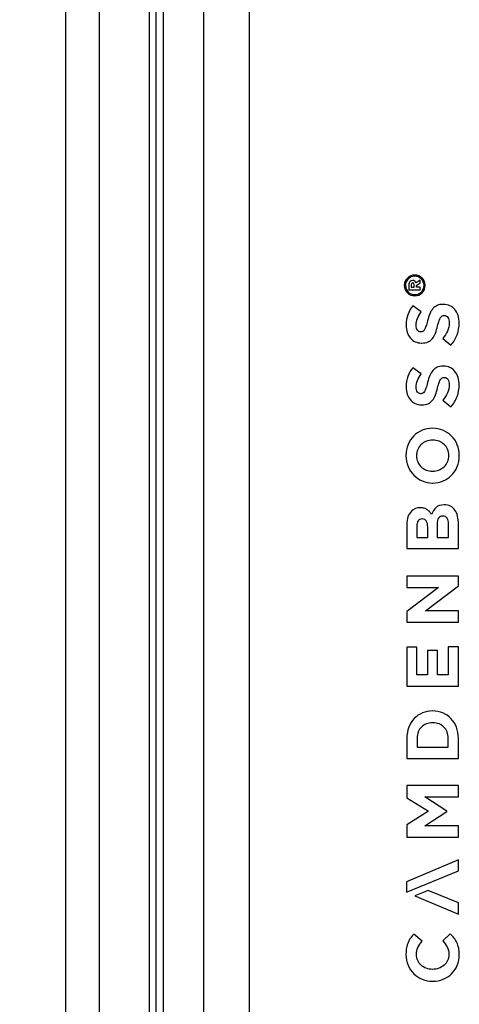
# Model space of a CAD drawing. Units: millimetres. Extents: x 5 to 292, y 5 to 205.
# Drawn here: x 72 to 82, y 109 to 131 of the extents above; entities that cross this region are included whole.
import ezdxf

# ---------------------------------------------------------------- set-up
doc = ezdxf.new("R2010")
doc.units = ezdxf.units.MM
doc.styles.add('SLDTEXTSTYLE0', font='TXT', dxfattribs={"width": 0.75})
doc.dimstyles.new('SLDDIMSTYLE4', dxfattribs={"dimtxt": 1.852083, "dimasz": 1.5, "dimexe": 0, "dimexo": 0.0625, "dimgap": 0.463021, "dimtad": 0, "dimtih": 1, "dimtoh": 1, "dimlfac": 1.333333, "dimrnd": 1e-09, "dimzin": 4, "dimdsep": 46, "dimtxsty": 'SLDTEXTSTYLE0', "dimblk1": 'CLOSED', "dimblk2": 'CLOSED', "dimsah": 1, "dimcen": 0.09, "dimadec": 0, "dimazin": 1, "dimtfac": 1, "dimtofl": 0, "dimtmove": 0, "dimatfit": 3, "dimldrblk": 'CLOSED', "dimfxl": 0, "dimfrac": 2, "dimtolj": 1, "dimtzin": 12, "dimarcsym": 0})

# ---------------------------------------------------------------- blocks, each defined once
blk = doc.blocks.new('_Closed')
at = {"color": 0, "linetype": 'ByBlock', "lineweight": -2}
for p, q in [((-1, 0.166667), (0, 0)), ((-1, 0.166667), (-1, -0.166667)), ((0, 0), (-1, -0.166667)), ((0, 0), (-1, 0))]:
    blk.add_line(p, q, dxfattribs=at)
blk = doc.blocks.new('_D_5')
at = {"color": 7, "linetype": 'Continuous', "lineweight": 0}
for p, q in [((73.975, 142.519), (61.836, 142.519)), ((62.836, 142.519), (62.836, 118.277)), ((62.836, 86.119), (62.836, 115.334)), ((73.975, 86.119), (61.836, 86.119))]:
    blk.add_line(p, q, dxfattribs=at)
at = {"color": 7, "linetype": 'Continuous', "lineweight": 18, "xscale": 1.5, "yscale": 1.5}
for p, rotation in [((62.836, 142.519, 10.069), 90.0000000000006), ((62.836, 86.119, 10.069), 270.0000000000006)]:
    blk.add_blockref('_Closed', p, dxfattribs=dict(at, rotation=rotation))
at = {"color": 7, "linetype": 'Continuous', "lineweight": 18, "insert": (59.758, 117.721), "char_height": 1.8521, "attachment_point": 1, "style": 'SLDTEXTSTYLE0'}
blk.add_mtext('75.20', dxfattribs=at)

msp = doc.modelspace()

# ---------------------------------------------------------------- linework, layer by layer
at = {"color": 7, "linetype": 'Continuous', "lineweight": 25}
for p, q in [((72.8373, 89.0682), (72.8373, 139.5698)), ((73.5873, 139.5368), (73.5873, 89.1012)), ((75.9417, 89.09), (75.9417, 139.548)), ((74.7203, 89.3341), (74.7203, 139.3039)), ((74.8703, 89.3605), (74.8703, 139.2775)), ((75.0365, 89.1725), (75.0365, 139.4655)), ((76.9623, 137.044), (76.9623, 91.594)), ((80.6809, 125.4348), (80.6796, 125.4348)), ((80.6809, 125.4075), (80.6796, 125.4075)), ((80.5494, 125.2145), (80.5494, 125.1038)), ((80.5494, 125.1038), (80.7988, 125.1038)), ((80.598, 125.2126), (80.598, 125.1588)), ((80.598, 125.1588), (80.6712, 125.1588)), ((80.6323, 125.3123), (80.631, 125.3123)), ((80.6356, 125.2566), (80.6343, 125.2566)), ((80.6712, 125.1588), (80.6712, 125.2139)), ((80.7988, 125.3194), (80.7094, 125.2586)), ((80.7185, 125.2022), (80.7988, 125.2553)), ((80.7185, 125.1588), (80.7185, 125.2022)), ((80.7988, 125.1588), (80.7185, 125.1588)), ((80.7988, 125.2553), (80.7988, 125.3194)), ((80.7988, 125.1038), (80.7988, 125.1588)), ((80.6809, 124.993), (80.6822, 124.993)), ((80.6809, 124.9658), (80.6822, 124.9658)), ((80.8259, 124.6062), (80.6339, 124.7386)), ((81.3193, 124.7751), (81.316, 124.7751)), ((81.3408, 124.5234), (81.3441, 124.5234)), ((80.816, 124.1559), (80.8127, 124.1559)), ((81.3126, 124.0102), (81.4931, 123.8595)), ((80.8359, 123.9043), (80.8392, 123.9043)), ((80.8259, 123.2156), (80.6339, 123.348)), ((81.3193, 123.3844), (81.316, 123.3844)), ((81.3408, 123.1328), (81.3441, 123.1328)), ((80.816, 122.7652), (80.8127, 122.7652)), ((80.8359, 122.5136), (80.8392, 122.5136)), ((81.3126, 122.6196), (81.4931, 122.4689)), ((81.0825, 121.9888), (81.0793, 121.9888)), ((81.0859, 121.7223), (81.0825, 121.7223)), ((81.0793, 121.0236), (81.0825, 121.0236)), ((81.0825, 120.7571), (81.0859, 120.7571)), ((81.3441, 120.2655), (81.3408, 120.2655)), ((80.8061, 120.2008), (80.8028, 120.2008)), ((81.3126, 120.0138), (81.3094, 120.0138)), ((80.5031, 119.8191), (80.5031, 119.282)), ((80.8492, 119.9492), (80.8458, 119.9492)), ((81.1836, 119.825), (81.1836, 119.5304)), ((81.4385, 119.5304), (81.4385, 119.8334)), ((81.662, 119.282), (81.662, 119.8325)), ((80.7266, 119.782), (80.7266, 119.5304)), ((80.9717, 119.5304), (80.9717, 119.7655)), ((80.7266, 119.5304), (80.9717, 119.5304)), ((81.1836, 119.5304), (81.4385, 119.5304)), ((80.5031, 119.282), (81.662, 119.282)), ((80.5031, 118.6597), (80.5031, 118.4081)), ((81.662, 118.6597), (80.5031, 118.6597)), ((81.662, 118.4428), (81.662, 118.6597)), ((81.2166, 118.4081), (80.5031, 117.8651)), ((80.5031, 118.4081), (81.2166, 118.4081)), ((80.9253, 117.8817), (81.662, 118.4428)), ((80.5031, 117.8651), (80.5031, 117.63)), ((81.662, 117.8817), (80.9253, 117.8817)), ((81.662, 117.63), (81.662, 117.8817)), ((80.5031, 117.63), (81.662, 117.63)), ((80.7299, 117.0622), (80.5031, 117.0622)), ((80.5031, 117.0622), (80.5031, 116.1897)), ((80.7299, 116.4413), (80.7299, 117.0622)), ((81.1918, 116.9877), (80.965, 116.9877)), ((80.965, 116.9877), (80.965, 116.4413)), ((81.1918, 116.4413), (81.1918, 116.9877)), ((81.4352, 117.0704), (81.4352, 116.4413)), ((81.662, 117.0704), (81.4352, 117.0704)), ((81.662, 116.1897), (81.662, 117.0704)), ((80.965, 116.4413), (80.7299, 116.4413)), ((81.4352, 116.4413), (81.1918, 116.4413)), ((80.5031, 116.1897), (81.662, 116.1897)), ((81.0825, 115.6317), (81.0793, 115.6317)), ((81.0859, 115.3652), (81.0825, 115.3652)), ((80.5031, 115.0159), (80.5031, 114.5639)), ((80.7332, 115.0159), (80.7332, 114.8189)), ((81.4319, 114.8189), (81.4319, 115.0159)), ((81.662, 114.5639), (81.662, 115.0159)), ((80.7332, 114.8189), (81.4319, 114.8189)), ((80.5031, 114.5639), (81.662, 114.5639)), ((81.662, 113.9548), (80.5031, 113.9548)), ((80.5031, 113.9548), (80.5031, 113.6799)), ((81.662, 113.7031), (81.662, 113.9548)), ((80.5031, 113.6799), (80.9932, 113.3753)), ((81.4004, 113.3769), (80.9054, 113.7031)), ((80.9054, 113.7031), (81.662, 113.7031)), ((80.9932, 113.3753), (80.5031, 113.0707)), ((80.9104, 113.0475), (81.4004, 113.3704)), ((81.4004, 113.3704), (81.4004, 113.3769)), ((80.5031, 113.0707), (80.5031, 112.7958)), ((81.662, 113.0475), (80.9104, 113.0475)), ((81.662, 112.7958), (81.662, 113.0475)), ((80.5031, 112.7958), (81.662, 112.7958)), ((81.662, 112.286), (80.4949, 111.7893)), ((81.662, 112.0325), (81.662, 112.286)), ((80.4958, 111.5538), (81.662, 112.0325)), ((80.4949, 111.7893), (80.4949, 111.5542)), ((80.4949, 111.5542), (80.4958, 111.5538)), ((80.9823, 111.5942), (80.6819, 111.4747)), ((80.6819, 111.4747), (81.662, 111.0576)), ((81.662, 111.3175), (80.9823, 111.5942)), ((81.662, 111.0576), (81.662, 111.3175)), ((80.8492, 110.4517), (80.662, 110.6139)), ((81.4749, 110.6221), (81.311, 110.4599)), ((81.0825, 109.8193), (81.0793, 109.8193)), ((81.0825, 109.5527), (81.0859, 109.5527))]:
    msp.add_line(p, q, dxfattribs=at)
msp.add_arc((81.1415, 110.1348), 0.6778, 135.02526, 144.56841, dxfattribs=at)
for points in [[(80.6796, 125.4348), (80.552, 125.4348), (80.4464, 125.3324), (80.4464, 125.2009)], [(80.6796, 125.4075), (80.5649, 125.4075), (80.4723, 125.3188), (80.4723, 125.2009)], [(80.9154, 125.1996), (80.9154, 125.3311), (80.8085, 125.4348), (80.6809, 125.4348)], [(80.8895, 125.1996), (80.8895, 125.3182), (80.7956, 125.4075), (80.6809, 125.4075)], [(80.4464, 125.2009), (80.4464, 125.0694), (80.5533, 124.9658), (80.6809, 124.9658)], [(80.4723, 125.2009), (80.4723, 125.0824), (80.5663, 124.993), (80.6809, 124.993)], [(80.5766, 125.2916), (80.5591, 125.2741), (80.5494, 125.2482), (80.5494, 125.2145)], [(80.631, 125.3123), (80.609, 125.3123), (80.5902, 125.3052), (80.5766, 125.2916)], [(80.6343, 125.2566), (80.6103, 125.2566), (80.598, 125.2398), (80.598, 125.2126)], [(80.7094, 125.2586), (80.6977, 125.2903), (80.6725, 125.3123), (80.6323, 125.3123)], [(80.6712, 125.2139), (80.6712, 125.2417), (80.6563, 125.2566), (80.6356, 125.2566)], [(80.6822, 124.9658), (80.8098, 124.9658), (80.9154, 125.0682), (80.9154, 125.1996)], [(80.6822, 124.993), (80.7968, 124.993), (80.8895, 125.0817), (80.8895, 125.1996)], [(80.6339, 124.7386), (80.5864, 124.6791), (80.55, 124.6136), (80.5247, 124.5425)], [(81.09, 124.6796), (81.063, 124.6481), (81.0398, 124.6093), (81.0205, 124.5634)], [(81.1852, 124.7509), (81.1487, 124.7349), (81.1171, 124.7111), (81.09, 124.6796)], [(81.316, 124.7751), (81.2652, 124.7751), (81.2216, 124.7671), (81.1852, 124.7509)], [(81.4725, 124.7438), (81.4277, 124.7646), (81.3767, 124.7751), (81.3193, 124.7751)], [(81.585, 124.6567), (81.5546, 124.6939), (81.5171, 124.723), (81.4725, 124.7438)], [(80.5247, 124.5425), (80.4993, 124.4713), (80.4865, 124.3932), (80.4865, 124.3082)], [(80.7117, 124.3049), (80.7117, 124.3546), (80.7219, 124.4042), (80.7424, 124.4539)], [(80.7424, 124.4539), (80.7628, 124.5036), (80.7906, 124.5543), (80.8259, 124.6062)], [(81.0205, 124.5634), (81.0012, 124.5175), (80.9838, 124.4652), (80.9683, 124.4065)], [(81.2283, 124.408), (81.2393, 124.4385), (81.2503, 124.4623), (81.2613, 124.4794)], [(81.2613, 124.4794), (81.2724, 124.4966), (81.2843, 124.5082), (81.297, 124.5143)], [(81.297, 124.5143), (81.3097, 124.5204), (81.3242, 124.5234), (81.3408, 124.5234)], [(81.3441, 124.5234), (81.3784, 124.5234), (81.4052, 124.5088), (81.4244, 124.4795)], [(81.4244, 124.4795), (81.4438, 124.4503), (81.4534, 124.4092), (81.4534, 124.3562)], [(81.6545, 124.5231), (81.6385, 124.5748), (81.6154, 124.6193), (81.585, 124.6567)], [(81.6785, 124.3513), (81.6785, 124.4141), (81.6706, 124.4715), (81.6545, 124.5231)], [(80.4865, 124.3082), (80.4865, 124.2486), (80.4949, 124.194), (80.5114, 124.1446)], [(80.7407, 124.1932), (80.7214, 124.218), (80.7117, 124.2552), (80.7117, 124.3049)], [(80.9335, 124.2829), (80.9236, 124.2502), (80.9131, 124.2245), (80.9021, 124.2057)], [(80.9683, 124.4065), (80.9551, 124.3567), (80.9435, 124.3155), (80.9335, 124.2829)], [(81.1455, 124.13), (81.1632, 124.1776), (81.1791, 124.2307), (81.1935, 124.2894)], [(81.1935, 124.2894), (81.2056, 124.338), (81.2173, 124.3776), (81.2283, 124.408)], [(81.4534, 124.3562), (81.4534, 124.29), (81.4407, 124.229), (81.4153, 124.1733)], [(81.6331, 124.0913), (81.6633, 124.1763), (81.6785, 124.2629), (81.6785, 124.3513)], [(80.5114, 124.1446), (80.5279, 124.0951), (80.5517, 124.0525), (80.5825, 124.0169)], [(80.5825, 124.0169), (80.6135, 123.9812), (80.6502, 123.9536), (80.6927, 123.9339)], [(80.8127, 124.1559), (80.7841, 124.1559), (80.76, 124.1683), (80.7407, 124.1932)], [(80.8648, 124.1667), (80.8511, 124.1595), (80.8348, 124.1559), (80.816, 124.1559)], [(80.9021, 124.2057), (80.8911, 124.1869), (80.8787, 124.1738), (80.8648, 124.1667)], [(80.9832, 123.9317), (81.0219, 123.9499), (81.0542, 123.9757), (81.0801, 124.0088)], [(81.0801, 124.0088), (81.106, 124.0421), (81.1278, 124.0824), (81.1455, 124.13)], [(81.4153, 124.1733), (81.39, 124.1175), (81.3557, 124.0632), (81.3126, 124.0102)], [(81.4931, 123.8595), (81.556, 123.9291), (81.6027, 124.0063), (81.6331, 124.0913)], [(80.6927, 123.9339), (80.7352, 123.9141), (80.7829, 123.9043), (80.8359, 123.9043)], [(80.8392, 123.9043), (80.8966, 123.9043), (80.9446, 123.9133), (80.9832, 123.9317)], [(80.6339, 123.348), (80.5864, 123.2884), (80.55, 123.223), (80.5247, 123.1518)], [(81.1852, 123.3603), (81.1487, 123.3443), (81.1171, 123.3205), (81.09, 123.289)], [(81.316, 123.3844), (81.2652, 123.3844), (81.2216, 123.3764), (81.1852, 123.3603)], [(81.4725, 123.3532), (81.4277, 123.374), (81.3767, 123.3844), (81.3193, 123.3844)], [(81.585, 123.266), (81.5546, 123.3033), (81.5171, 123.3323), (81.4725, 123.3532)], [(80.5247, 123.1518), (80.4993, 123.0806), (80.4865, 123.0026), (80.4865, 122.9176)], [(80.7424, 123.0632), (80.7628, 123.113), (80.7906, 123.1637), (80.8259, 123.2156)], [(81.0205, 123.1728), (81.0012, 123.1268), (80.9838, 123.0745), (80.9683, 123.0159)], [(81.09, 123.289), (81.063, 123.2574), (81.0398, 123.2187), (81.0205, 123.1728)], [(81.2613, 123.0888), (81.2724, 123.1059), (81.2843, 123.1175), (81.297, 123.1237)], [(81.297, 123.1237), (81.3097, 123.1297), (81.3242, 123.1328), (81.3408, 123.1328)], [(81.3441, 123.1328), (81.3784, 123.1328), (81.4052, 123.1181), (81.4244, 123.0889)], [(81.6545, 123.1325), (81.6385, 123.1842), (81.6154, 123.2287), (81.585, 123.266)], [(81.6785, 122.9606), (81.6785, 123.0235), (81.6706, 123.0808), (81.6545, 123.1325)], [(80.4865, 122.9176), (80.4865, 122.8579), (80.4949, 122.8034), (80.5114, 122.7539)], [(80.7117, 122.9142), (80.7117, 122.964), (80.7219, 123.0136), (80.7424, 123.0632)], [(80.7407, 122.8025), (80.7214, 122.8274), (80.7117, 122.8646), (80.7117, 122.9142)], [(80.9335, 122.8922), (80.9236, 122.8596), (80.9131, 122.8338), (80.9021, 122.815)], [(80.9683, 123.0159), (80.9551, 122.9661), (80.9435, 122.9249), (80.9335, 122.8922)], [(81.1455, 122.7394), (81.1632, 122.787), (81.1791, 122.8401), (81.1935, 122.8988)], [(81.1935, 122.8988), (81.2056, 122.9474), (81.2173, 122.9869), (81.2283, 123.0174)], [(81.2283, 123.0174), (81.2393, 123.0479), (81.2503, 123.0717), (81.2613, 123.0888)], [(81.4534, 122.9655), (81.4534, 122.8993), (81.4407, 122.8384), (81.4153, 122.7826)], [(81.4244, 123.0889), (81.4438, 123.0596), (81.4534, 123.0185), (81.4534, 122.9655)], [(81.6331, 122.7007), (81.6633, 122.7857), (81.6785, 122.8723), (81.6785, 122.9606)], [(80.5114, 122.7539), (80.5279, 122.7045), (80.5517, 122.6619), (80.5825, 122.6262)], [(80.8127, 122.7652), (80.7841, 122.7652), (80.76, 122.7776), (80.7407, 122.8025)], [(80.8648, 122.7761), (80.8511, 122.7688), (80.8348, 122.7652), (80.816, 122.7652)], [(80.9021, 122.815), (80.8911, 122.7963), (80.8787, 122.7832), (80.8648, 122.7761)], [(81.0801, 122.6182), (81.106, 122.6514), (81.1278, 122.6918), (81.1455, 122.7394)], [(81.4153, 122.7826), (81.39, 122.7269), (81.3557, 122.6725), (81.3126, 122.6196)], [(81.4931, 122.4689), (81.556, 122.5384), (81.6027, 122.6157), (81.6331, 122.7007)], [(80.5825, 122.6262), (80.6135, 122.5906), (80.6502, 122.563), (80.6927, 122.5432)], [(80.6927, 122.5432), (80.7352, 122.5234), (80.7829, 122.5136), (80.8359, 122.5136)], [(80.8392, 122.5136), (80.8966, 122.5136), (80.9446, 122.5227), (80.9832, 122.541)], [(80.9832, 122.541), (81.0219, 122.5593), (81.0542, 122.585), (81.0801, 122.6182)], [(80.6579, 121.8158), (80.6044, 121.7612), (80.5619, 121.6963), (80.5304, 121.6213)], [(80.8467, 121.9433), (80.7743, 121.9129), (80.7115, 121.8705), (80.6579, 121.8158)], [(81.0793, 121.9888), (80.9965, 121.9888), (80.919, 121.9736), (80.8467, 121.9433)], [(81.3151, 121.9424), (81.2429, 121.9734), (81.1653, 121.9888), (81.0825, 121.9888)], [(81.5055, 121.8142), (81.4509, 121.8688), (81.3875, 121.9116), (81.3151, 121.9424)], [(81.6347, 121.6188), (81.6032, 121.6944), (81.5602, 121.7595), (81.5055, 121.8142)], [(80.5304, 121.6213), (80.499, 121.5462), (80.4833, 121.464), (80.4833, 121.3746)], [(80.8259, 121.6238), (80.7929, 121.5923), (80.7666, 121.5551), (80.7473, 121.512)], [(80.9419, 121.6966), (80.8977, 121.6795), (80.8591, 121.6552), (80.8259, 121.6238)], [(81.0825, 121.7223), (81.0329, 121.7223), (80.986, 121.7137), (80.9419, 121.6966)], [(81.2258, 121.6966), (81.1822, 121.7137), (81.1355, 121.7223), (81.0859, 121.7223)], [(81.3408, 121.6255), (81.3077, 121.6558), (81.2694, 121.6795), (81.2258, 121.6966)], [(81.4186, 121.5153), (81.3999, 121.5584), (81.3739, 121.5951), (81.3408, 121.6255)], [(81.6819, 121.3714), (81.6819, 121.4607), (81.6661, 121.5432), (81.6347, 121.6188)], [(80.4833, 121.3746), (80.4833, 121.2852), (80.499, 121.2027), (80.5304, 121.1272)], [(80.7473, 121.512), (80.728, 121.469), (80.7183, 121.4221), (80.7183, 121.3714)], [(80.7183, 121.3714), (80.7183, 121.3194), (80.7278, 121.2723), (80.7465, 121.2298)], [(81.4178, 121.2331), (81.4371, 121.2755), (81.4467, 121.3227), (81.4467, 121.3746)], [(81.4467, 121.3746), (81.4467, 121.4253), (81.4374, 121.4723), (81.4186, 121.5153)], [(81.6347, 121.1247), (81.6661, 121.1997), (81.6819, 121.2819), (81.6819, 121.3714)], [(80.5304, 121.1272), (80.5619, 121.0515), (80.605, 120.9864), (80.6596, 120.9318)], [(80.7465, 121.2298), (80.7653, 121.1873), (80.7912, 121.1509), (80.8242, 121.1205)], [(80.8242, 121.1205), (80.8574, 121.0901), (80.8957, 121.0664), (80.9394, 121.0493)], [(81.2233, 121.0493), (81.2675, 121.0664), (81.3061, 121.0907), (81.3391, 121.1222)], [(81.3391, 121.1222), (81.3723, 121.1536), (81.3985, 121.1906), (81.4178, 121.2331)], [(81.5072, 120.9301), (81.5607, 120.9847), (81.6032, 121.0496), (81.6347, 121.1247)], [(80.6596, 120.9318), (80.7142, 120.8771), (80.7777, 120.8343), (80.85, 120.8035)], [(80.9394, 121.0493), (80.983, 121.0321), (81.0296, 121.0236), (81.0793, 121.0236)], [(81.0825, 121.0236), (81.1322, 121.0236), (81.1791, 121.0321), (81.2233, 121.0493)], [(81.3185, 120.8027), (81.3908, 120.8329), (81.4537, 120.8755), (81.5072, 120.9301)], [(80.85, 120.8035), (80.9222, 120.7726), (80.9997, 120.7571), (81.0825, 120.7571)], [(81.0859, 120.7571), (81.1686, 120.7571), (81.2462, 120.7723), (81.3185, 120.8027)], [(81.3408, 120.2655), (81.2636, 120.2655), (81.2032, 120.2462), (81.1596, 120.2078)], [(81.4832, 120.2348), (81.4435, 120.2553), (81.3971, 120.2655), (81.3441, 120.2655)], [(81.5825, 120.1472), (81.556, 120.1853), (81.5229, 120.2144), (81.4832, 120.2348)], [(80.6058, 120.1216), (80.5374, 120.0532), (80.5031, 119.9525), (80.5031, 119.8191)], [(80.8028, 120.2008), (80.7244, 120.2008), (80.6588, 120.1744), (80.6058, 120.1216)], [(80.8938, 120.1885), (80.8684, 120.1968), (80.8392, 120.2008), (80.8061, 120.2008)], [(80.9625, 120.1556), (80.9421, 120.1693), (80.9193, 120.1803), (80.8938, 120.1885)], [(81.0163, 120.108), (81.0009, 120.126), (80.983, 120.1419), (80.9625, 120.1556)], [(81.056, 120.0495), (81.045, 120.0704), (81.0318, 120.0898), (81.0163, 120.108)], [(81.1596, 120.2078), (81.1159, 120.1693), (81.0815, 120.1166), (81.056, 120.0495)], [(81.3094, 120.0138), (81.2708, 120.0138), (81.2401, 119.9989), (81.2174, 119.9691)], [(81.4078, 119.9658), (81.3875, 119.9978), (81.3557, 120.0138), (81.3126, 120.0138)], [(81.6421, 120.0101), (81.6289, 120.0635), (81.609, 120.1092), (81.5825, 120.1472)], [(81.662, 119.8325), (81.662, 119.8974), (81.6554, 119.9566), (81.6421, 120.0101)], [(80.7572, 119.9062), (80.7368, 119.8775), (80.7266, 119.8361), (80.7266, 119.782)], [(80.8458, 119.9492), (80.8072, 119.9492), (80.7777, 119.9349), (80.7572, 119.9062)], [(80.9427, 119.8996), (80.9233, 119.9327), (80.8921, 119.9492), (80.8492, 119.9492)], [(80.9717, 119.7655), (80.9717, 119.8217), (80.9619, 119.8664), (80.9427, 119.8996)], [(81.2174, 119.9691), (81.1948, 119.9393), (81.1836, 119.8913), (81.1836, 119.825)], [(81.4385, 119.8334), (81.4385, 119.8897), (81.4283, 119.9338), (81.4078, 119.9658)], [(80.8516, 115.587), (80.7816, 115.5573), (80.7205, 115.5151), (80.6687, 115.4604)], [(81.0793, 115.6317), (80.9976, 115.6317), (80.9217, 115.6168), (80.8516, 115.587)], [(81.311, 115.587), (81.2404, 115.6168), (81.1643, 115.6317), (81.0825, 115.6317)], [(81.4948, 115.4604), (81.4429, 115.5151), (81.3816, 115.5573), (81.311, 115.587)], [(80.6687, 115.4604), (80.6168, 115.4058), (80.5763, 115.3407), (80.547, 115.265)], [(81.0825, 115.3652), (81.0318, 115.3652), (80.9849, 115.3567), (80.9419, 115.3396)], [(81.2266, 115.3396), (81.1847, 115.3567), (81.1377, 115.3652), (81.0859, 115.3652)], [(81.6173, 115.265), (81.5875, 115.3407), (81.5467, 115.4058), (81.4948, 115.4604)], [(80.547, 115.265), (80.5177, 115.1895), (80.5031, 115.1064), (80.5031, 115.0159)], [(80.7589, 115.1583), (80.7418, 115.1152), (80.7332, 115.0678), (80.7332, 115.0159)], [(80.8309, 115.2684), (80.8, 115.238), (80.776, 115.2013), (80.7589, 115.1583)], [(80.9419, 115.3396), (80.8988, 115.3224), (80.8618, 115.2987), (80.8309, 115.2684)], [(81.3359, 115.2684), (81.305, 115.2987), (81.2686, 115.3224), (81.2266, 115.3396)], [(81.407, 115.1583), (81.3905, 115.2013), (81.3667, 115.238), (81.3359, 115.2684)], [(81.4319, 115.0159), (81.4319, 115.0678), (81.4236, 115.1152), (81.407, 115.1583)], [(81.662, 115.0159), (81.662, 115.1064), (81.6471, 115.1895), (81.6173, 115.265)], [(80.5892, 110.5278), (80.5672, 110.4968), (80.5484, 110.4632), (80.5329, 110.4268)], [(81.561, 110.5294), (81.5356, 110.5615), (81.5069, 110.5924), (81.4749, 110.6221)], [(81.6264, 110.4243), (81.6082, 110.4624), (81.5864, 110.4974), (81.561, 110.5294)], [(80.4965, 110.3052), (80.4877, 110.2604), (80.4833, 110.2111), (80.4833, 110.157)], [(80.5329, 110.4268), (80.5174, 110.3903), (80.5053, 110.3498), (80.4965, 110.3052)], [(80.7183, 110.1553), (80.7183, 110.2138), (80.7299, 110.2664), (80.7531, 110.3134)], [(80.7531, 110.3134), (80.7763, 110.3603), (80.8083, 110.4064), (80.8492, 110.4517)], [(81.311, 110.4599), (81.353, 110.4147), (81.3861, 110.3691), (81.4103, 110.3233)], [(81.4103, 110.3233), (81.4346, 110.2776), (81.4467, 110.2215), (81.4467, 110.1553)], [(81.6678, 110.2993), (81.6584, 110.3446), (81.6446, 110.3863), (81.6264, 110.4243)], [(81.6819, 110.147), (81.6819, 110.2033), (81.6771, 110.254), (81.6678, 110.2993)], [(80.4833, 110.157), (80.4833, 110.0675), (80.499, 109.9859), (80.5304, 109.912)], [(80.7465, 110.0204), (80.7278, 110.0618), (80.7183, 110.1067), (80.7183, 110.1553)], [(81.4467, 110.1553), (81.4467, 110.1057), (81.4371, 110.0601), (81.4178, 110.0187)], [(81.6355, 109.9103), (81.6664, 109.9832), (81.6819, 110.0621), (81.6819, 110.147)], [(80.5304, 109.912), (80.5619, 109.838), (80.605, 109.7745), (80.6596, 109.7216)], [(80.8242, 109.9136), (80.7912, 109.9434), (80.7653, 109.979), (80.7465, 110.0204)], [(80.9394, 109.8441), (80.8957, 109.8607), (80.8574, 109.8838), (80.8242, 109.9136)], [(81.0793, 109.8193), (81.0296, 109.8193), (80.983, 109.8275), (80.9394, 109.8441)], [(81.2233, 109.8441), (81.1791, 109.8275), (81.1322, 109.8193), (81.0825, 109.8193)], [(81.3391, 109.9128), (81.3061, 109.8835), (81.2675, 109.8607), (81.2233, 109.8441)], [(81.4178, 110.0187), (81.3985, 109.9773), (81.3723, 109.9421), (81.3391, 109.9128)], [(81.5089, 109.7216), (81.5624, 109.7745), (81.6046, 109.8374), (81.6355, 109.9103)], [(80.6596, 109.7216), (80.7142, 109.6686), (80.7777, 109.6272), (80.85, 109.5974)], [(81.3193, 109.5974), (81.3921, 109.6272), (81.4553, 109.6686), (81.5089, 109.7216)], [(80.85, 109.5974), (80.9222, 109.5676), (80.9997, 109.5527), (81.0825, 109.5527)], [(81.0859, 109.5527), (81.1686, 109.5527), (81.2464, 109.5676), (81.3193, 109.5974)]]:
    msp.add_open_spline(points, degree=3, dxfattribs=at)

# ---------------------------------------------------------------- dimensions: what is measured, and where the dimension line sits
at = {"color": 7, "linetype": 'Continuous', "lineweight": 18}
dim = msp.add_linear_dim(base=(62.8364, 86.119), p1=(74.9748, 142.519), p2=(74.9748, 86.119), angle=90, dimstyle='SLDDIMSTYLE4', dxfattribs=at)
dim.commit()
dim.dimension.update_dxf_attribs({"geometry": '_D_5', "text_midpoint": (62.8364, 116.8052), "dimtype": 160})

doc.saveas('drawing.dxf')
